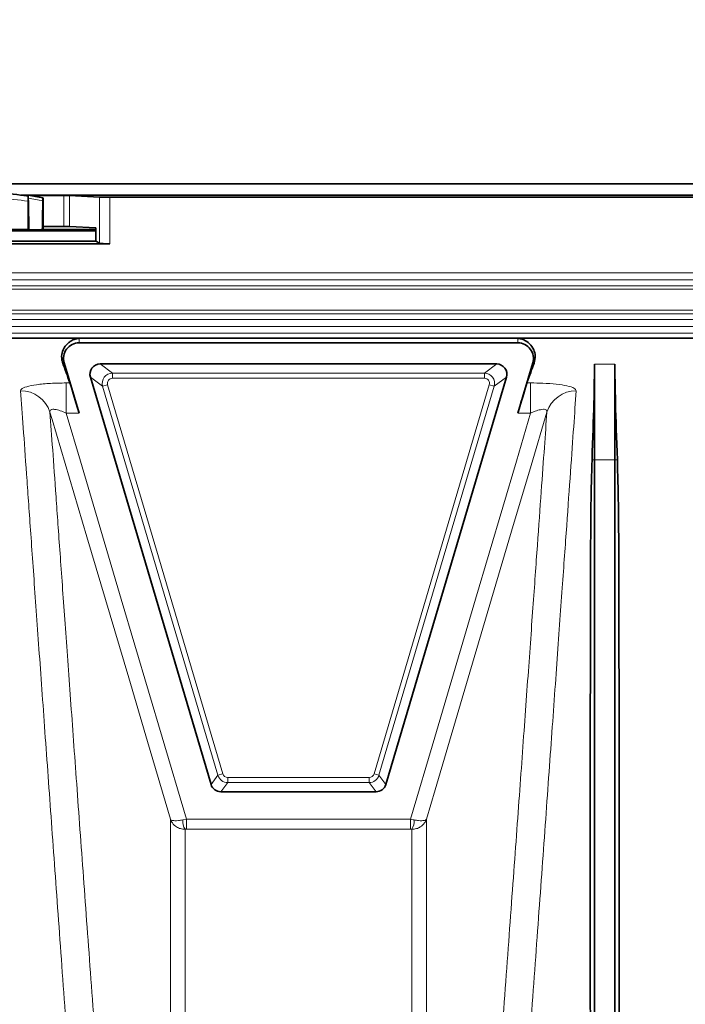
# Model space of a CAD drawing. Units: millimetres. Extents: x 15 to 416, y 5 to 292.
# Drawn here: x 84 to 90, y 117 to 127 of the extents above; entities that cross this region are included whole.
import ezdxf

# ---------------------------------------------------------------- set-up
doc = ezdxf.new("R2010")
doc.units = ezdxf.units.MM
doc.layers.add('DIMENSION', color=7, linetype='Continuous')
doc.styles.add('SLDTEXTSTYLE0', font='TXT', dxfattribs={"width": 0.605})
doc.dimstyles.new('SLDDIMSTYLE0', dxfattribs={"dimtxt": 2.5, "dimasz": 2.5, "dimexe": 0, "dimexo": 0.0625, "dimtad": 1, "dimlfac": 10, "dimrnd": 1e-09, "dimzin": 12, "dimdsep": 46, "dimtxsty": 'SLDTEXTSTYLE0', "dimsah": 1, "dimcen": 0.09, "dimadec": 0, "dimazin": 3, "dimtfac": 1, "dimtofl": 0, "dimtmove": 0, "dimatfit": 3, "dimfxl": 0, "dimfrac": 2, "dimtolj": 1, "dimtzin": 12, "dimarcsym": 0})

# ---------------------------------------------------------------- blocks, each defined once
blk = doc.blocks.new('_D_7')
at = {"layer": 'DIMENSION'}
for p, q in [((48.2527, 124.2758), (48.2527, 138.6355)), ((158.9827, 123.2558), (158.9827, 138.6355)), ((158.9827, 137.6355), (48.2527, 137.6355))]:
    blk.add_line(p, q, dxfattribs=at)
for centre, start, end in [((102.2028, 139.5539), 153.43495, 206.56505), ((105.0327, 139.5539), 333.43495, 26.56505)]:
    blk.add_arc(centre, 4.2897, start, end, dxfattribs=at)
for points in [[(48.2527, 137.6355), (50.7527, 137.2509), (50.7527, 138.0201)], [(158.9827, 137.6355), (156.4827, 138.0201), (156.4827, 137.2509)]]:
    blk.add_solid(points, dxfattribs=at)
at = {"layer": 'DIMENSION', "insert": (98.366, 140.8582), "char_height": 2.5, "attachment_point": 1, "style": 'SLDTEXTSTYLE0'}
blk.add_mtext('1107.3', dxfattribs=at)

msp = doc.modelspace()

# ---------------------------------------------------------------- linework, layer by layer
at = {"color": 7, "linetype": 'Continuous', "lineweight": 35}
for p, q in [((72.7027, 125.0855), (121.1027, 125.0855)), ((83.6876, 124.9739), (83.7549, 124.9739)), ((83.7545, 124.9704), (83.7136, 124.9704)), ((83.7594, 124.9739), (92.046, 124.9739)), ((84.1041, 124.9704), (83.7805, 124.9704)), ((84.4555, 124.9554), (84.1612, 124.97)), ((84.554, 124.9547), (91.2514, 124.9547)), ((83.7553, 124.6361), (83.7553, 124.9135)), ((83.9027, 124.6374), (83.9027, 124.7405)), ((82.3882, 124.6247), (84.4172, 124.6247)), ((83.4764, 124.6361), (83.7553, 124.6361)), ((83.7553, 124.6361), (83.7621, 124.6327)), ((83.8939, 124.6329), (83.9027, 124.6374)), ((84.1041, 124.6678), (83.9027, 124.6678)), ((83.9027, 124.6374), (84.4172, 124.6374)), ((84.1612, 124.6674), (84.4172, 124.6547)), ((84.4172, 124.5235), (84.4172, 124.6547)), ((84.554, 124.4972), (82.2514, 124.4972)), ((82.3882, 124.5235), (84.4172, 124.5235)), ((84.4172, 124.5235), (84.4555, 124.5045)), ((105.7027, 123.5728), (73.1349, 123.5728)), ((88.5521, 123.5267), (84.2534, 123.5267)), ((84.1076, 123.3315), (84.2537, 122.8383)), ((88.3451, 123.3201), (84.4604, 123.3201)), ((88.5517, 122.8383), (88.6978, 123.3315)), ((89.3027, 123.3197), (89.3027, 122.3799)), ((89.5027, 123.3197), (89.5027, 122.3799)), ((84.3645, 123.1917), (85.5467, 119.2009)), ((87.2588, 119.2009), (88.4409, 123.1917)), ((85.6425, 119.1293), (87.1629, 119.1293))]:
    msp.add_line(p, q, dxfattribs=at)
at = {"color": 8, "linetype": 'Continuous', "lineweight": 18}
for p, q in [((84.1041, 124.6678), (84.1041, 124.9704)), ((84.1612, 124.97), (84.1612, 124.6674)), ((84.4555, 124.5045), (84.4555, 124.9554)), ((84.554, 124.9547), (84.554, 124.4972)), ((72.8547, 124.2136), (120.9507, 124.2136)), ((120.9192, 124.1429), (72.8863, 124.1429)), ((72.912, 124.0868), (120.8935, 124.0868)), ((120.8777, 124.0515), (72.9278, 124.0515)), ((73.017, 123.848), (120.7884, 123.848)), ((120.7732, 123.8126), (73.0322, 123.8126)), ((73.0558, 123.7565), (120.7497, 123.7565)), ((120.7192, 123.6858), (73.0862, 123.6858)), ((73.1139, 123.6228), (105.7275, 123.6228)), ((84.2534, 123.5699), (88.5521, 123.5699)), ((84.2534, 123.5267), (84.2534, 123.5699)), ((88.5521, 123.5267), (88.5521, 123.5699)), ((84.1076, 123.3315), (84.0945, 123.3277)), ((84.4604, 123.3201), (84.5808, 123.2302)), ((88.2247, 123.2302), (88.3451, 123.3201)), ((88.6978, 123.3315), (88.7109, 123.3277)), ((89.3027, 123.3197), (89.5027, 123.3197)), ((84.4849, 123.1018), (84.3645, 123.1917)), ((84.5808, 123.2302), (88.2247, 123.2302)), ((84.5808, 123.1802), (84.5808, 123.2302)), ((88.2247, 123.1802), (84.5808, 123.1802)), ((88.2247, 123.1802), (88.2247, 123.2302)), ((88.4409, 123.1917), (88.3205, 123.1018)), ((84.1638, 123.1341), (84.128, 123.1341)), ((84.128, 123.1341), (84.128, 122.8383)), ((84.5329, 123.116), (84.4849, 123.1018)), ((85.6138, 119.2908), (84.4849, 123.1018)), ((84.5329, 123.116), (85.6617, 119.305)), ((87.1437, 119.305), (88.2726, 123.116)), ((88.3205, 123.1018), (87.1917, 119.2908)), ((88.3205, 123.1018), (88.2726, 123.116)), ((88.6775, 123.1341), (88.6416, 123.1341)), ((88.6775, 123.1341), (88.6775, 122.8383)), ((84.128, 122.8383), (84.2537, 122.8383)), ((88.5517, 122.8383), (88.6775, 122.8383)), ((89.3027, 122.3799), (89.2788, 122.3816)), ((89.3027, 122.3799), (89.5027, 122.3799)), ((89.5027, 122.3799), (89.5267, 122.3816)), ((85.5467, 119.2009), (85.6138, 119.2908)), ((85.6617, 119.305), (85.6138, 119.2908)), ((85.7097, 119.2192), (85.7097, 119.2692)), ((85.7097, 119.2692), (87.0958, 119.2692)), ((87.0958, 119.2192), (87.0958, 119.2692)), ((87.1917, 119.2908), (87.1437, 119.305)), ((87.1917, 119.2908), (87.2588, 119.2009)), ((85.7097, 119.2192), (85.6425, 119.1293)), ((87.0958, 119.2192), (85.7097, 119.2192)), ((87.1629, 119.1293), (87.0958, 119.2192)), ((85.3056, 118.8606), (85.2694, 118.8535)), ((85.3056, 118.7618), (85.3056, 118.8606)), ((87.4999, 118.8606), (85.3056, 118.8606)), ((87.4999, 118.8606), (87.4999, 118.7618)), ((85.2929, 118.7616), (85.3056, 118.7618)), ((85.3056, 118.7618), (87.4999, 118.7618))]:
    msp.add_line(p, q, dxfattribs=at)
at = {"color": 8, "linetype": 'Continuous', "lineweight": 18, "flags": 128}
for points in [[(83.969, 122.8472), (83.9897, 122.7773), (84.3304, 121.6267), (84.7398, 120.2438), (84.9237, 119.6226), (85.1492, 118.861)], [(85.3056, 118.8606), (85.0674, 119.6651), (84.6673, 121.0166), (84.2672, 122.3681), (84.128, 122.8383)], [(88.6775, 122.8383), (88.5383, 122.3681), (88.1382, 121.0166), (87.7381, 119.6651), (87.4999, 118.8606)], [(87.6563, 118.861), (87.7414, 119.1486), (88.0821, 120.2993), (88.4915, 121.6821), (88.682, 122.3256), (88.8364, 122.8472)]]:
    msp.add_lwpolyline(points, dxfattribs=at)
at = {"color": 7, "linetype": 'Continuous', "lineweight": 35}
for centre, radius, start, end in [((83.4027, 122.7524), 2.2397, 80.96293, 88.50724), ((83.4027, 122.7524), 2.25, 80.97962, 80.99232), ((83.4027, 122.7524), 2.25, 77.2327, 80.97962), ((83.4027, 122.7524), 2.25, 77.21983, 77.2327), ((84.2534, 123.3747), 0.152, 90, 196.5), ((88.5521, 123.3747), 0.152, 343.5, 90)]:
    msp.add_arc(centre, radius, start, end, dxfattribs=at)
at = {"color": 8, "linetype": 'Continuous', "lineweight": 18}
for centre, radius, start, end in [((83.4027, 122.7524), 2.1897, 80.73317, 88.07146), ((83.4027, 122.7524), 2.2207, 77.09408, 80.82738), ((84.5808, 123.1302), 0.1, 90.01169, 196.48831), ((88.2246, 123.1302), 0.1, 343.51169, 89.98831), ((83.6839, 122.7587), 0.2985, 17.25142, 90.45163), ((89.1215, 122.7587), 0.2985, 89.54837, 162.74858), ((85.7097, 119.3192), 0.1, 196.50652, 269.99348), ((87.0958, 119.3192), 0.1, 270.00652, 343.49348), ((85.4218, 118.8434), 0.1527, 176.23826, 212.41975), ((87.3837, 118.8434), 0.1527, 327.58025, 3.76174)]:
    msp.add_arc(centre, radius, start, end, dxfattribs=at)
at = {"color": 7, "linetype": 'Continuous', "lineweight": 35}
for centre, major_axis, ratio, start_param, end_param in [((84.1041, 124.9699), (0.058, 0), 0.008727, 0.174533, 1.570796), ((84.554, 124.9556), (0.1, 0), 0.008727, 3.316126, 4.712389), ((84.1041, 124.6673), (0.058, 0), 0.008727, 0.174533, 1.570796), ((84.554, 124.506), (0.1, 0), 0.087489, 3.316126, 4.712389), ((93.3163, 92.0747), (-9.3314, 31.4999), 0.008367, 6.113258, 6.155383), ((84.4604, 123.2201), (-0.0802, 0.0599), 0.999575, 5.354001, 7.212369), ((88.345, 123.2201), (0.0802, 0.0599), 0.999575, 5.354001, 7.212369), ((79.4892, 92.0747), (9.3314, 31.4999), 0.008367, 0.127802, 0.169927), ((87.1329, 92.0747), (2.1525, 31.5), 0.008707, 6.007666, 6.156452), ((91.6726, 92.0747), (-2.1525, 31.5), 0.008707, 0.126733, 0.275519), ((84.251, 122.8383), (-0.0889, 0.3), 0.008367, 4.70991, 6.113258), ((88.5545, 122.8383), (0.0889, 0.3), 0.008367, 0.169927, 1.573275), ((85.6425, 119.2293), (-0.0598, -0.0801), 0.999763, 5.641891, 6.92448), ((87.1629, 119.2293), (0.0598, -0.0801), 0.999763, 5.641891, 6.92448)]:
    msp.add_ellipse(centre, major_axis=major_axis, ratio=ratio, start_param=start_param, end_param=end_param, dxfattribs=at)
at = {"color": 8, "linetype": 'Continuous', "lineweight": 18}
for centre, major_axis, ratio, start_param, end_param in [((84.5808, 123.1302), (-0.0401, 0.0299), 0.999575, 5.354001, 7.212369), ((88.2246, 123.1302), (0.0401, 0.0299), 0.999575, 5.354001, 7.212369), ((85.7097, 119.3192), (-0.0299, -0.0401), 0.999763, 5.641891, 6.92448), ((87.0958, 119.3192), (0.0299, -0.0401), 0.999763, 5.641891, 6.92448)]:
    msp.add_ellipse(centre, major_axis=major_axis, ratio=ratio, start_param=start_param, end_param=end_param, dxfattribs=at)
at = {"color": 7, "linetype": 'Continuous', "lineweight": 35}
for points in [[(83.7539, 124.954), (83.7542, 124.9674), (83.7546, 124.9747), (83.755, 124.9746)], [(83.7567, 124.9447), (83.7585, 124.8408), (83.7603, 124.7368), (83.7621, 124.6327)], [(83.8939, 124.6329), (83.8955, 124.7278), (83.8971, 124.8224), (83.8987, 124.917)], [(83.8939, 124.6329), (83.8502, 124.6328), (83.8062, 124.6328), (83.7621, 124.6327)], [(89.3027, 122.3799), (89.3027, 122.293), (89.3027, 122.1191), (89.3027, 121.7018), (89.3027, 121.1725), (89.3027, 120.5224), (89.3027, 119.7579), (89.3027, 118.882), (89.3027, 117.8993), (89.3027, 116.8145), (89.3027, 115.6337), (89.3027, 114.3609), (89.3027, 113.009), (89.3027, 112.0437), (89.3027, 111.561)], [(89.5027, 122.3799), (89.5027, 122.293), (89.5027, 122.1191), (89.5027, 121.7018), (89.5027, 121.1725), (89.5027, 120.5224), (89.5027, 119.7579), (89.5027, 118.882), (89.5027, 117.8993), (89.5027, 116.8145), (89.5027, 115.6337), (89.5027, 114.3609), (89.5027, 113.009), (89.5027, 112.0437), (89.5027, 111.561)]]:
    msp.add_open_spline(points, degree=3, dxfattribs=at)
for points, knots in [([(83.7544, 124.9638), (83.7544, 124.964), (83.7546, 124.9652), (83.7548, 124.9618), (83.755, 124.9537), (83.7552, 124.9407), (83.7553, 124.9265), (83.7553, 124.9172), (83.7553, 124.9135)], [0, 0, 0, 0, 0.041945, 0.245626, 0.449878, 0.656084, 0.864857, 1, 1, 1, 1]), ([(83.7567, 124.9447), (83.7566, 124.9541), (83.7564, 124.9616), (83.756, 124.9718), (83.7557, 124.9745), (83.7555, 124.9745)], [0, 0, 0, 0, 0.5, 0.5, 1, 1, 1, 1]), ([(83.8987, 124.917), (83.8989, 124.9265), (83.8991, 124.9339), (83.8995, 124.9442), (83.8997, 124.9468), (83.9, 124.9467)], [0, 0, 0, 0, 0.5, 0.5, 1, 1, 1, 1]), ([(83.9005, 124.9466), (83.9006, 124.9466), (83.9007, 124.9455), (83.901, 124.9413), (83.9012, 124.9382), (83.9014, 124.9302), (83.9015, 124.9253), (83.9017, 124.914), (83.9018, 124.9077), (83.9019, 124.9007)], [0, 0, 0, 0, 0.25, 0.25, 0.5, 0.5, 0.75, 0.75, 1, 1, 1, 1]), ([(83.9019, 124.9007), (83.9022, 124.8768), (83.9024, 124.8512), (83.9026, 124.8105), (83.9026, 124.7965), (83.9027, 124.7686), (83.9027, 124.7546), (83.9027, 124.7405)], [0, 0, 0, 0, 0.5, 0.5, 0.75, 0.75, 1, 1, 1, 1]), ([(84.0945, 123.3277), (84.0915, 123.3379), (84.0804, 123.3748), (84.0846, 123.43), (84.1088, 123.4852), (84.1404, 123.522), (84.1697, 123.5435), (84.1912, 123.5548), (84.2066, 123.5609), (84.2177, 123.5644), (84.2257, 123.5665), (84.2316, 123.5677), (84.2361, 123.5685), (84.2396, 123.569), (84.2423, 123.5693), (84.2445, 123.5695), (84.2463, 123.5697), (84.2477, 123.5698), (84.2489, 123.5698), (84.25, 123.5699), (84.2509, 123.5699), (84.2519, 123.5699), (84.2527, 123.5699), (84.2532, 123.5699), (84.2534, 123.5699)], [0, 0, 0, 0, 0.073274, 0.265544, 0.457851, 0.636978, 0.757006, 0.837352, 0.891102, 0.927049, 0.951088, 0.967169, 0.977929, 0.985136, 0.989967, 0.993213, 0.995399, 0.996877, 0.997883, 0.998574, 0.999259, 0.999549, 0.999843, 1, 1, 1, 1]), ([(88.5521, 123.5699), (88.5523, 123.5699), (88.5529, 123.5699), (88.5538, 123.5699), (88.5557, 123.5699), (88.5596, 123.5697), (88.5677, 123.5689), (88.5869, 123.5653), (88.6439, 123.5455), (88.6993, 123.4919), (88.7278, 123.4016), (88.7166, 123.3523), (88.7109, 123.3277)], [0, 0, 0, 0, 0.000206, 0.000468, 0.000969, 0.002858, 0.010345, 0.040169, 0.159357, 0.63626, 0.818159, 1, 1, 1, 1]), ([(89.2666, 111.5612), (89.2661, 112.0238), (89.2652, 112.9493), (89.2641, 114.2532), (89.2631, 115.503), (89.2623, 116.6854), (89.2617, 117.7957), (89.2615, 118.7477), (89.2617, 119.5578), (89.2622, 120.2439), (89.2636, 120.8739), (89.2646, 121.443), (89.2667, 121.9549), (89.2748, 122.2394), (89.2788, 122.3816)], [0, 0, 0, 0, 0.090504, 0.181082, 0.271586, 0.364861, 0.458216, 0.551492, 0.625485, 0.699519, 0.773513, 0.848995, 0.924519, 1, 1, 1, 1]), ([(89.5389, 111.5612), (89.5393, 112.0238), (89.5402, 112.9493), (89.5414, 114.2532), (89.5424, 115.503), (89.5432, 116.6854), (89.5437, 117.7957), (89.5439, 118.7477), (89.5438, 119.5578), (89.5433, 120.2439), (89.5419, 120.8739), (89.5409, 121.443), (89.5387, 121.9549), (89.5307, 122.2394), (89.5267, 122.3816)], [0, 0, 0, 0, 0.0905042, 0.1810817, 0.2715859, 0.364861, 0.4582164, 0.5514915, 0.6254853, 0.699519, 0.7735127, 0.8489946, 0.9245189, 1, 1, 1, 1])]:
    msp.add_open_spline(points, degree=3, knots=knots, dxfattribs=at)
at = {"color": 8, "linetype": 'Continuous', "lineweight": 18}
for points, knots in [([(84.128, 123.1341), (84.0759, 123.1333), (83.9714, 123.1317), (83.8339, 123.1183), (83.7348, 123.0985), (83.6868, 123.0769), (83.683, 123.0627), (83.6816, 123.0572)], [0, 0, 0, 0, 0.2228222, 0.4464758, 0.6615772, 0.8686797, 1, 1, 1, 1]), ([(89.1239, 123.0572), (89.1199, 123.066), (89.1119, 123.0835), (89.04, 123.1061), (88.9324, 123.1229), (88.8056, 123.1326), (88.7174, 123.1336), (88.6775, 123.1341)], [0, 0, 0, 0, 0.208598, 0.416972, 0.621717, 0.829087, 1, 1, 1, 1]), ([(83.6816, 123.0572), (83.6896, 122.9432), (83.7057, 122.7152), (83.7382, 122.2543), (83.7773, 121.703), (83.8237, 121.0503), (83.8774, 120.2986), (83.9374, 119.4637), (84.0032, 118.5507), (84.0747, 117.566), (84.153, 116.4937), (84.2384, 115.3337), (84.3308, 114.0881), (84.4277, 112.7914), (84.5288, 111.4516), (84.6341, 110.0694), (84.7446, 108.6314), (84.8227, 107.6279), (84.8618, 107.1261)], [0, 0, 0, 0, 0.061989, 0.124027, 0.186016, 0.249805, 0.313646, 0.377435, 0.439423, 0.501458, 0.563446, 0.627226, 0.691058, 0.754838, 0.815763, 0.876688, 0.938344, 1, 1, 1, 1]), ([(87.9437, 107.1261), (87.9831, 107.6329), (88.0621, 108.6468), (88.1741, 110.1046), (88.2822, 111.5243), (88.3855, 112.8949), (88.4839, 114.2113), (88.5752, 115.4442), (88.6596, 116.5915), (88.7371, 117.6526), (88.809, 118.6448), (88.8752, 119.5616), (88.9351, 120.3977), (88.9871, 121.1258), (89.0315, 121.7501), (89.0688, 122.2761), (89.1003, 122.7229), (89.116, 122.9458), (89.1239, 123.0572)], [0, 0, 0, 0, 0.062279, 0.124606, 0.186886, 0.250976, 0.315118, 0.379208, 0.44149, 0.50382, 0.566102, 0.630205, 0.694361, 0.758463, 0.818495, 0.878526, 0.939263, 1, 1, 1, 1]), ([(83.969, 122.8472), (83.9685, 122.8521), (83.9675, 122.8625), (83.9753, 122.8706), (83.9884, 122.8756), (84.002, 122.8766), (84.0298, 122.8738), (84.0711, 122.8632), (84.1084, 122.8469), (84.128, 122.8383)], [0, 0, 0, 0, 0.129078, 0.276071, 0.320868, 0.463228, 0.521161, 0.748316, 1, 1, 1, 1]), ([(85.1492, 107.0403), (85.1104, 107.5349), (85.0327, 108.5248), (84.9224, 109.9495), (84.8168, 111.3247), (84.7159, 112.6524), (84.6197, 113.9279), (84.5286, 115.1467), (84.4434, 116.2959), (84.3643, 117.37), (84.2915, 118.3641), (84.2254, 119.2738), (84.1659, 120.0962), (84.1129, 120.8316), (84.0665, 121.4788), (84.027, 122.0325), (83.9936, 122.5008), (83.9773, 122.7312), (83.969, 122.8472)], [0, 0, 0, 0, 0.06125, 0.122591, 0.183931, 0.245181, 0.307916, 0.370848, 0.433879, 0.49691, 0.559841, 0.622576, 0.685256, 0.748084, 0.810961, 0.873789, 0.936469, 1, 1, 1, 1]), ([(88.8364, 122.8472), (88.8287, 122.7381), (88.8132, 122.5197), (88.7819, 122.0798), (88.7446, 121.5574), (88.7003, 120.94), (88.6492, 120.2302), (88.5913, 119.428), (88.5262, 118.5333), (88.454, 117.5452), (88.3746, 116.4651), (88.2941, 115.3785), (88.2139, 114.3046), (88.1355, 113.2603), (88.0525, 112.1635), (87.965, 111.0155), (87.8729, 109.8172), (87.7708, 108.4991), (87.6967, 107.5554), (87.6563, 107.0403)], [0, 0, 0, 0, 0.060028, 0.120057, 0.18079, 0.241522, 0.303803, 0.366132, 0.428412, 0.492513, 0.556666, 0.620766, 0.672809, 0.72488, 0.776924, 0.830007, 0.88312, 0.936204, 1, 1, 1, 1]), ([(88.6775, 122.8383), (88.6926, 122.845), (88.7245, 122.8592), (88.7684, 122.8726), (88.7966, 122.8764), (88.8161, 122.8758), (88.8265, 122.8728), (88.8359, 122.8646), (88.8381, 122.8565), (88.8367, 122.8487), (88.8364, 122.8472)], [0, 0, 0, 0, 0.195081, 0.412182, 0.562762, 0.607305, 0.755638, 0.798144, 0.962877, 1, 1, 1, 1]), ([(85.1492, 118.861), (85.1492, 118.7563), (85.1492, 118.5454), (85.1492, 118.1064), (85.1492, 117.5759), (85.1492, 116.9497), (85.1492, 116.2324), (85.1492, 115.4263), (85.1492, 114.533), (85.1492, 113.5522), (85.1492, 112.4867), (85.1492, 111.3399), (85.1492, 110.1167), (85.1492, 108.8211), (85.1492, 107.7814), (85.1492, 107.1758), (85.1492, 107.0403)], [0, 0, 0, 0, 0.074184, 0.149362, 0.22474, 0.30022, 0.375699, 0.451077, 0.526255, 0.601433, 0.676811, 0.75229, 0.82777, 0.903148, 0.978326, 1, 1, 1, 1]), ([(85.2929, 118.7616), (85.2773, 118.7627), (85.2472, 118.7649), (85.2024, 118.7859), (85.168, 118.8184), (85.1534, 118.8477), (85.1493, 118.8608), (85.1492, 118.861)], [0, 0, 0, 0, 0.239391, 0.460784, 0.769831, 0.995952, 1, 1, 1, 1]), ([(85.2694, 118.8535), (85.2547, 118.8509), (85.2265, 118.8459), (85.1874, 118.8447), (85.16, 118.8496), (85.151, 118.8571), (85.1492, 118.8609), (85.1492, 118.861)], [0, 0, 0, 0, 0.239389, 0.460785, 0.769836, 0.995952, 1, 1, 1, 1]), ([(87.5361, 118.8535), (87.5329, 118.8541), (87.5211, 118.8565), (87.5089, 118.8589), (87.4999, 118.8606)], [0, 0, 0, 0, 0.262725, 1, 1, 1, 1]), ([(87.6563, 118.861), (87.6562, 118.8608), (87.652, 118.8477), (87.6375, 118.8184), (87.6031, 118.7859), (87.5582, 118.7649), (87.5282, 118.7627), (87.5126, 118.7616)], [0, 0, 0, 0, 0.004048, 0.230169, 0.539216, 0.760609, 1, 1, 1, 1]), ([(87.6563, 118.861), (87.6562, 118.8609), (87.6544, 118.8571), (87.6455, 118.8496), (87.6181, 118.8447), (87.5789, 118.8459), (87.5507, 118.8509), (87.5361, 118.8535)], [0, 0, 0, 0, 0.004048, 0.230164, 0.539215, 0.760611, 1, 1, 1, 1]), ([(87.6563, 107.0403), (87.6563, 107.1758), (87.6563, 107.7766), (87.6563, 108.8069), (87.6563, 110.0892), (87.6563, 111.3087), (87.6563, 112.4604), (87.6563, 113.5393), (87.6563, 114.5253), (87.6563, 115.4174), (87.6563, 116.2165), (87.6563, 116.9334), (87.6563, 117.5635), (87.6563, 118.1008), (87.6563, 118.5437), (87.6563, 118.7562), (87.6563, 118.861)], [0, 0, 0, 0, 0.021673, 0.096092, 0.170559, 0.244979, 0.321217, 0.397508, 0.473746, 0.548165, 0.622633, 0.697052, 0.77329, 0.849581, 0.925819, 1, 1, 1, 1]), ([(85.2929, 105.9619), (85.2929, 106.4369), (85.2929, 107.3867), (85.2929, 108.73), (85.2929, 110.009), (85.2929, 111.2249), (85.2929, 112.3733), (85.2929, 113.449), (85.2929, 114.4321), (85.2929, 115.3217), (85.2929, 116.1185), (85.2929, 116.8333), (85.2929, 117.4616), (85.2929, 117.9973), (85.2929, 118.4422), (85.2929, 118.6553), (85.2929, 118.7616)], [0, 0, 0, 0, 0.070596, 0.141176, 0.211802, 0.282382, 0.354687, 0.427042, 0.499347, 0.569927, 0.640552, 0.711132, 0.783437, 0.855792, 0.928097, 1, 1, 1, 1]), ([(87.4999, 118.7618), (87.503, 118.7618), (87.5073, 118.7617), (87.5115, 118.7616), (87.5126, 118.7616)], [0, 0, 0, 0, 0.738364, 1, 1, 1, 1]), ([(87.5126, 118.7616), (87.5126, 118.6553), (87.5126, 118.4448), (87.5126, 118.0083), (87.5126, 117.4887), (87.5126, 116.871), (87.5126, 116.1559), (87.5126, 115.3429), (87.5126, 114.4472), (87.5126, 113.473), (87.5126, 112.4259), (87.5126, 111.2915), (87.5126, 110.0703), (87.5126, 108.7626), (87.5126, 107.3983), (87.5126, 106.4368), (87.5126, 105.9619)], [0, 0, 0, 0, 0.071902, 0.142482, 0.213108, 0.283688, 0.355993, 0.428348, 0.500653, 0.571233, 0.641859, 0.712439, 0.784745, 0.857099, 0.929405, 1, 1, 1, 1])]:
    msp.add_open_spline(points, degree=3, knots=knots, dxfattribs=at)

# ---------------------------------------------------------------- dimensions: what is measured, and where the dimension line sits
at = {"layer": 'DIMENSION'}
dim = msp.add_linear_dim(base=(48.2527, 137.6355), p1=(158.9827, 123.2558), p2=(48.2527, 124.2758), text='(<>)', dimstyle='SLDDIMSTYLE0', dxfattribs=at)
dim.commit()
dim.dimension.update_dxf_attribs({"geometry": '_D_7', "text_midpoint": (103.6177, 137.6355), "dimtype": 160})

doc.saveas('drawing.dxf')
